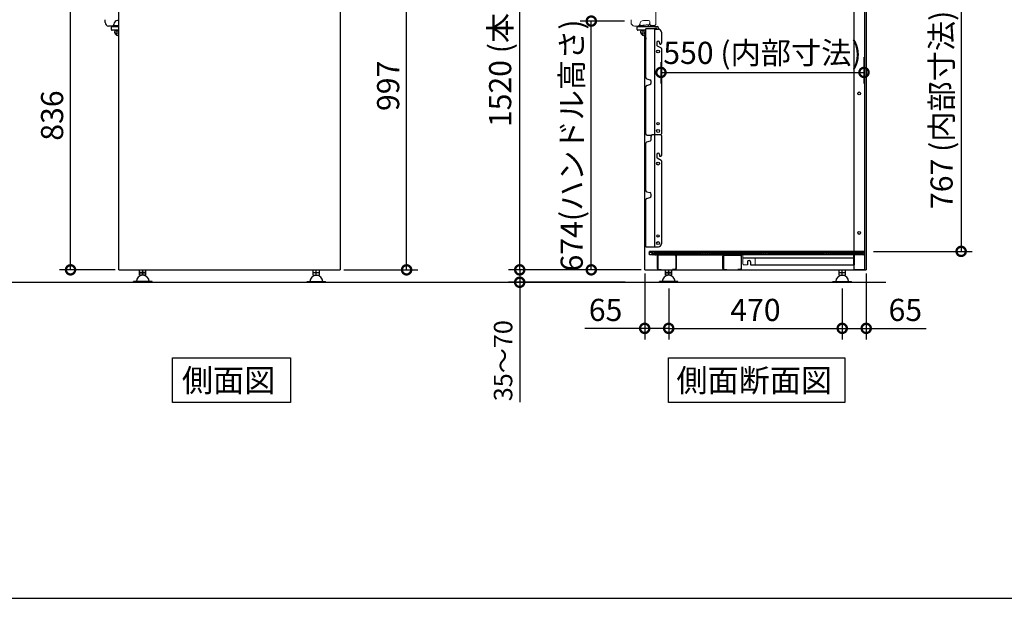
# Model space of a CAD drawing. Extents: x 13584 to 21629, y 10312 to 15974.
# Drawn here: x 16117 to 18784, y 10422 to 11989 of the extents above; entities that cross this region are included whole.
import ezdxf

# ---------------------------------------------------------------- set-up
doc = ezdxf.new("R2010")
doc.units = 0
doc.header["$LTSCALE"] = 20
doc.header["$PDMODE"] = 3
doc.header["$PDSIZE"] = 2
doc.linetypes.add('HIDDEN', pattern=[0.375, 0.25, -0.125])
doc.layers.get('0').update_dxf_attribs({"linetype": 'CONTINUOUS'})
doc.layers.get('Defpoints').update_dxf_attribs({"linetype": 'CONTINUOUS'})
for name, color, linetype in [('LAYER1', 7, 'CONTINUOUS'), ('仕様書枠', 230, 'CONTINUOUS'), ('寸法', 4, 'CONTINUOUS'), ('文字', 7, 'CONTINUOUS'), ('部品', 7, 'CONTINUOUS'), ('部品1', 7, 'CONTINUOUS'), ('Ｇ．Ｌ', 30, 'CONTINUOUS')]:
    doc.layers.add(name, color=color, linetype=linetype)
doc.styles.add('STYLE1', font='isocp.shx', dxfattribs={"bigfont": 'bigfont.shx'})
doc.styles.add('STYLE2', font='txt')
doc.dimstyles.new('INABA_S15G', dxfattribs={"dimscale": 20, "dimtxt": 2.5, "dimasz": 2.5, "dimexe": 1.5, "dimexo": 0.5, "dimgap": 1, "dimtad": 3, "dimdec": 1, "dimdsep": 46, "dimtxsty": 'STYLE1', "dimblk1": 'DOTSMALL', "dimblk2": 'DOTSMALL', "dimsah": 1, "dimcen": 0, "dimclrt": 7, "dimadec": 0, "dimazin": 0, "dimtfac": 1, "dimtdec": 1, "dimtix": 1, "dimtmove": 0, "dimatfit": 3, "dimldrblk": 'DOTSMALL', "dimfxl": 1, "dimtolj": 1, "dimtzin": 0, "dimarcsym": 0})
doc.dimstyles.new('INABA_S20G', dxfattribs={"dimscale": 20, "dimtxt": 3, "dimasz": 2.5, "dimexe": 1.5, "dimexo": 0.5, "dimgap": 1, "dimtad": 3, "dimdec": 1, "dimdsep": 46, "dimtxsty": 'STYLE1', "dimblk1": 'DOTSMALL', "dimblk2": 'DOTSMALL', "dimsah": 1, "dimcen": 0, "dimclrt": 7, "dimadec": 0, "dimazin": 0, "dimtfac": 1, "dimtdec": 4, "dimtix": 1, "dimtmove": 0, "dimatfit": 3, "dimldrblk": 'DOTSMALL', "dimfxl": 1, "dimtolj": 1, "dimtzin": 0, "dimarcsym": 0})

# ---------------------------------------------------------------- blocks, each defined once
blk = doc.blocks.new('_DotSmall')
at = {"color": 0, "linetype": 'ByBlock', "const_width": 0.5}
blk.add_lwpolyline([(-0.0625, 0, 1), (0.0625, 0, 1)], format="xyb", close=True, dxfattribs=at)
blk = doc.blocks.new('*D315')
at = {"layer": 'Defpoints', "color": 0, "ltscale": 50}
for p in [(17875, 11271.3), (18345, 11271.3), (18345, 11153)]:
    blk.add_point(p, dxfattribs=at)
at = {"layer": '寸法', "color": 0, "lineweight": -2, "ltscale": 50}
for p, q in [((17875, 11261.3), (17875, 11123)), ((18345, 11261.3), (18345, 11123)), ((17875, 11153), (18345, 11153))]:
    blk.add_line(p, q, dxfattribs=at)
at = {"layer": '寸法', "color": 0, "lineweight": -2, "ltscale": 50, "xscale": 50, "yscale": 50, "zscale": 50, "rotation": 180}
blk.add_blockref('_DotSmall', (17875, 11153), dxfattribs=at)
at = {"layer": '寸法', "color": 0, "lineweight": -2, "ltscale": 50, "xscale": 50, "yscale": 50, "zscale": 50}
blk.add_blockref('_DotSmall', (18345, 11153), dxfattribs=at)
at = {"layer": '寸法', "color": 7, "ltscale": 50, "insert": (18110, 11203), "char_height": 60, "attachment_point": 5, "style": 'STYLE1'}
blk.add_mtext('\\A1;470', dxfattribs=at)
blk = doc.blocks.new('*D316')
at = {"layer": 'Defpoints', "color": 0, "ltscale": 50}
for p in [(17810, 11311.6), (17875, 11271.3), (17875, 11153)]:
    blk.add_point(p, dxfattribs=at)
at = {"layer": '寸法', "color": 0, "lineweight": -2, "ltscale": 50}
for p, q in [((17810, 11301.6), (17810, 11123)), ((17875, 11261.3), (17875, 11123)), ((17810, 11153), (17647.9, 11153)), ((17875, 11153), (17810, 11153))]:
    blk.add_line(p, q, dxfattribs=at)
at = {"layer": '寸法', "color": 0, "lineweight": -2, "ltscale": 50, "xscale": 50, "yscale": 50, "zscale": 50, "rotation": 180}
blk.add_blockref('_DotSmall', (17810, 11153), dxfattribs=at)
at = {"layer": '寸法', "color": 0, "lineweight": -2, "ltscale": 50, "xscale": 50, "yscale": 50, "zscale": 50}
blk.add_blockref('_DotSmall', (17875, 11153), dxfattribs=at)
at = {"layer": '寸法', "color": 7, "ltscale": 50, "insert": (17704, 11203), "char_height": 60, "attachment_point": 5, "style": 'STYLE1'}
blk.add_mtext('\\A1;65', dxfattribs=at)
blk = doc.blocks.new('*D317')
at = {"layer": 'Defpoints', "color": 0, "ltscale": 50}
for p in [(17665.3, 11985.6), (17765.7, 11985.6), (17810, 11311.6)]:
    blk.add_point(p, dxfattribs=at)
at = {"layer": '寸法', "color": 0, "lineweight": -2, "ltscale": 50}
for p, q in [((17755.7, 11985.6), (17635.3, 11985.6)), ((17665.3, 11311.6), (17665.3, 11985.6)), ((17800, 11311.6), (17635.3, 11311.6))]:
    blk.add_line(p, q, dxfattribs=at)
at = {"layer": '寸法', "color": 0, "lineweight": -2, "ltscale": 50, "xscale": 50, "yscale": 50, "zscale": 50}
for p, rotation in [((17665.3, 11985.6), 90), ((17665.3, 11311.6), 270)]:
    blk.add_blockref('_DotSmall', p, dxfattribs=dict(at, rotation=rotation))
at = {"layer": '寸法', "color": 7, "ltscale": 50, "insert": (17612.3, 11648.6), "char_height": 60, "attachment_point": 5, "rotation": 90, "style": 'STYLE1'}
blk.add_mtext('\\A1;674(ハンドル高さ)', dxfattribs=at)
blk = doc.blocks.new('*D318')
at = {"layer": 'Defpoints', "color": 0, "ltscale": 2}
for p in [(17471.4, 11311.6), (17810, 11311.6), (17767, 11277.9)]:
    blk.add_point(p, dxfattribs=at)
at = {"layer": '寸法', "color": 0, "lineweight": -2, "ltscale": 2}
for p, q in [((17471.4, 11311.6), (17471.4, 11361.6)), ((17800, 11311.6), (17441.4, 11311.6)), ((17471.4, 11311.6), (17471.4, 11277.9)), ((17757, 11277.9), (17441.4, 11277.9)), ((17471.4, 11277.9), (17471.4, 10952.9))]:
    blk.add_line(p, q, dxfattribs=at)
at = {"layer": '寸法', "color": 0, "lineweight": -2, "ltscale": 2, "xscale": 50, "yscale": 50, "zscale": 50}
for p, rotation in [((17471.4, 11311.6), 270), ((17471.4, 11277.9), 90)]:
    blk.add_blockref('_DotSmall', p, dxfattribs=dict(at, rotation=rotation))
at = {"layer": '寸法', "color": 7, "ltscale": 2, "insert": (17426.4, 11065.4), "char_height": 50, "attachment_point": 5, "rotation": 90, "style": 'STYLE1'}
blk.add_mtext('\\A1;35～70', dxfattribs=at)
blk = doc.blocks.new('*D291')
at = {"layer": 'Defpoints', "color": 0, "ltscale": 50}
for p in [(18410, 11311.6), (18345, 11271.3), (18345, 11153)]:
    blk.add_point(p, dxfattribs=at)
at = {"layer": '寸法', "color": 0, "lineweight": -2, "ltscale": 50}
for p, q in [((18410, 11301.6), (18410, 11123)), ((18345, 11261.3), (18345, 11123)), ((18345, 11153), (18410, 11153)), ((18410, 11153), (18572.1, 11153))]:
    blk.add_line(p, q, dxfattribs=at)
at = {"layer": '寸法', "color": 0, "lineweight": -2, "ltscale": 50, "xscale": 50, "yscale": 50, "zscale": 50, "rotation": 180}
blk.add_blockref('_DotSmall', (18345, 11153), dxfattribs=at)
at = {"layer": '寸法', "color": 0, "lineweight": -2, "ltscale": 50, "xscale": 50, "yscale": 50, "zscale": 50}
blk.add_blockref('_DotSmall', (18410, 11153), dxfattribs=at)
at = {"layer": '寸法', "color": 7, "ltscale": 50, "insert": (18516, 11203), "char_height": 60, "attachment_point": 5, "style": 'STYLE1'}
blk.add_mtext('\\A1;65', dxfattribs=at)
blk = doc.blocks.new('*D292')
at = {"layer": 'Defpoints', "color": 0, "ltscale": 50}
for p in [(16982.1, 12308.6), (17165, 12308.6), (16985.4, 11311.6)]:
    blk.add_point(p, dxfattribs=at)
at = {"layer": '寸法', "color": 0, "lineweight": -2, "ltscale": 50}
for p, q in [((16992.1, 12308.6), (17195, 12308.6)), ((17165, 11311.6), (17165, 12308.6)), ((16995.4, 11311.6), (17195, 11311.6))]:
    blk.add_line(p, q, dxfattribs=at)
at = {"layer": '寸法', "color": 0, "lineweight": -2, "ltscale": 50, "xscale": 50, "yscale": 50, "zscale": 50}
for p, rotation in [((17165, 12308.6), 90), ((17165, 11311.6), 270)]:
    blk.add_blockref('_DotSmall', p, dxfattribs=dict(at, rotation=rotation))
at = {"layer": '寸法', "color": 7, "ltscale": 50, "insert": (17115, 11810.1), "char_height": 60, "attachment_point": 5, "rotation": 90, "style": 'STYLE1'}
blk.add_mtext('\\A1;997', dxfattribs=at)
blk = doc.blocks.new('*D293')
at = {"layer": 'Defpoints', "color": 0, "ltscale": 50}
for p in [(16254.7, 12147.6), (16381.2, 12147.6), (16385.4, 11311.6)]:
    blk.add_point(p, dxfattribs=at)
at = {"layer": '寸法', "color": 0, "lineweight": -2, "ltscale": 50}
for p, q in [((16371.2, 12147.6), (16224.7, 12147.6)), ((16254.7, 11311.6), (16254.7, 12147.6)), ((16375.4, 11311.6), (16224.7, 11311.6))]:
    blk.add_line(p, q, dxfattribs=at)
at = {"layer": '寸法', "color": 0, "lineweight": -2, "ltscale": 50, "xscale": 50, "yscale": 50, "zscale": 50}
for p, rotation in [((16254.7, 12147.6), 90), ((16254.7, 11311.6), 270)]:
    blk.add_blockref('_DotSmall', p, dxfattribs=dict(at, rotation=rotation))
at = {"layer": '寸法', "color": 7, "ltscale": 50, "insert": (16204.7, 11729.6), "char_height": 60, "attachment_point": 5, "rotation": 90, "style": 'STYLE1'}
blk.add_mtext('\\A1;836', dxfattribs=at)
blk = doc.blocks.new('*D295')
at = {"layer": 'Defpoints', "color": 0, "ltscale": 50}
for p in [(18404, 11898.2), (17854, 11884.2), (18404, 11846.5)]:
    blk.add_point(p, dxfattribs=at)
at = {"layer": '寸法', "color": 0, "lineweight": -2, "ltscale": 50}
for p, q in [((17854, 11874.2), (17854, 11816.5)), ((18404, 11888.2), (18404, 11816.5)), ((17854, 11846.5), (18404, 11846.5))]:
    blk.add_line(p, q, dxfattribs=at)
at = {"layer": '寸法', "color": 0, "lineweight": -2, "ltscale": 50, "xscale": 50, "yscale": 50, "zscale": 50, "rotation": 180}
blk.add_blockref('_DotSmall', (17854, 11846.5), dxfattribs=at)
at = {"layer": '寸法', "color": 0, "lineweight": -2, "ltscale": 50, "xscale": 50, "yscale": 50, "zscale": 50}
blk.add_blockref('_DotSmall', (18404, 11846.5), dxfattribs=at)
at = {"layer": '寸法', "color": 7, "ltscale": 50, "insert": (18129, 11899.5), "char_height": 60, "attachment_point": 5, "style": 'STYLE1'}
blk.add_mtext('\\A1;550 (内部寸法)', dxfattribs=at)
blk = doc.blocks.new('*D296')
at = {"layer": 'Defpoints', "color": 0, "ltscale": 50}
for p in [(17471.4, 12831.6), (17997.3, 12831.6), (17810, 11311.6)]:
    blk.add_point(p, dxfattribs=at)
at = {"layer": '寸法', "color": 0, "lineweight": -2, "ltscale": 50}
for p, q in [((17987.3, 12831.6), (17441.4, 12831.6)), ((17471.4, 11311.6), (17471.4, 12831.6)), ((17800, 11311.6), (17441.4, 11311.6))]:
    blk.add_line(p, q, dxfattribs=at)
at = {"layer": '寸法', "color": 0, "lineweight": -2, "ltscale": 50, "xscale": 50, "yscale": 50, "zscale": 50}
for p, rotation in [((17471.4, 12831.6), 90), ((17471.4, 11311.6), 270)]:
    blk.add_blockref('_DotSmall', p, dxfattribs=dict(at, rotation=rotation))
at = {"layer": '寸法', "color": 7, "ltscale": 50, "insert": (17418.4, 12071.6), "char_height": 60, "attachment_point": 5, "rotation": 90, "style": 'STYLE1'}
blk.add_mtext('\\A1;1520 (本体最大高さ)', dxfattribs=at)
blk = doc.blocks.new('*D298')
at = {"layer": 'Defpoints', "color": 0, "ltscale": 50}
for p in [(18007.7, 12128.6), (18420.1, 11361.6), (18667.2, 11361.6)]:
    blk.add_point(p, dxfattribs=at)
at = {"layer": '寸法', "color": 0, "lineweight": -2, "ltscale": 50}
for p, q in [((18017.7, 12128.6), (18697.2, 12128.6)), ((18667.2, 12128.6), (18667.2, 11361.6)), ((18430.1, 11361.6), (18697.2, 11361.6))]:
    blk.add_line(p, q, dxfattribs=at)
at = {"layer": '寸法', "color": 0, "lineweight": -2, "ltscale": 50, "xscale": 50, "yscale": 50, "zscale": 50}
for p, rotation in [((18667.2, 12128.6), 90), ((18667.2, 11361.6), 270)]:
    blk.add_blockref('_DotSmall', p, dxfattribs=dict(at, rotation=rotation))
at = {"layer": '寸法', "color": 7, "ltscale": 50, "insert": (18614.2, 11745.1), "char_height": 60, "attachment_point": 5, "rotation": 90, "style": 'STYLE1'}
blk.add_mtext('\\A1;767 (内部寸法) ', dxfattribs=at)

msp = doc.modelspace()

# ---------------------------------------------------------------- hatches: boundary and pattern name
at = {"layer": '部品', "ltscale": 2}
h = msp.add_hatch(dxfattribs=at)
h.set_pattern_fill('ANSI31', color=191, style=0)
h.set_pattern_definition([(45, (-14610.1254, 89645.6295), (-2.24506403, 2.24506403), [])])
edge = h.paths.add_edge_path()
edge.add_line((18402.66, 11352.61), (18053.46, 11352.61))
edge.add_line((18053.46, 11352.61), (17837.66, 11352.61))
edge.add_arc((17837.66, 11355.11), 2.5, 90, 270, ccw=False)
edge.add_line((17837.66, 11357.61), (17837.66, 11360.61))
edge.add_line((17837.66, 11360.61), (18053.46, 11360.61))
edge.add_line((18053.46, 11360.61), (18402.66, 11360.61))
edge.add_line((18402.66, 11360.61), (18402.66, 11357.61))
edge.add_arc((18402.66, 11355.11), 2.5, -90, 90, ccw=False)
edge = h.paths.add_edge_path(flags=17)
edge.add_line((18402.66, 11357.61), (17837.66, 11357.61))

# ---------------------------------------------------------------- linework, layer by layer
at = {"color": 0, "linetype": 'Continuous', "lineweight": 15}
for p, q in [((17839.79, 12009.51), (17839.79, 11979.39)), ((17772.89, 11981.79), (17772.89, 11989.41)), ((17820.59, 11987.31), (17806.89, 11987.31)), ((17823.59, 11979.39), (17823.59, 11984.31)), ((17839.79, 11979.39), (17839.79, 11977.51)), ((17792.93, 11972.29), (17782.39, 11972.29))]:
    msp.add_line(p, q, dxfattribs=at)
at = {"color": 0, "linetype": 'Continuous', "lineweight": 15, "flags": 128}
msp.add_lwpolyline([(17835.79, 11973.51), (17829.19, 11973.51), (17827.59, 11973.51)], dxfattribs=at)
at = {"color": 0, "linetype": 'Continuous', "lineweight": 15}
for centre, radius, start, end in [((17782.39, 11981.79), 9.5, 180, 270), ((17806.89, 11977.31), 10, 90, 180), ((17820.59, 11984.31), 3, 0, 90), ((17835.79, 11977.51), 4, 319.27955, 349.73398)]:
    msp.add_arc(centre, radius, start, end, dxfattribs=at)
msp.add_open_spline([(17839.79, 11977.51), (17839.79, 11977.27), (17839.77, 11977.03), (17839.73, 11976.8)], degree=3, dxfattribs=at)
msp.add_open_spline([(17838.82, 11974.9), (17838.64, 11974.68), (17838.43, 11974.49), (17837.97, 11974.14), (17837.72, 11974), (17837.2, 11973.76), (17836.93, 11973.66), (17836.37, 11973.54), (17836.08, 11973.51), (17835.79, 11973.51)], degree=3, knots=[0, 0, 0, 0, 0.25, 0.25, 0.5, 0.5, 0.75, 0.75, 1, 1, 1, 1], dxfattribs=at)
at = {"layer": 'LAYER1'}
msp.add_line((17813.19, 11373.61), (17813.19, 11373.61), dxfattribs=at)
msp.add_arc((17813.89, 11374.31), 0.7, 180, 270, dxfattribs=at)
at = {"layer": '仕様書枠', "ltscale": 50}
msp.add_line((13583.98, 10421.58), (21627.58, 10421.58), dxfattribs=at)
at = {"layer": '文字'}
for p, q in [((17826.64, 11361.11), (17821.28, 11356.61)), ((17821.28, 11356.61), (17821.73, 11356.07)), ((17827.09, 11360.57), (17821.73, 11356.07)), ((17831.89, 11352.26), (17827.09, 11360.57)), ((17832.49, 11352.61), (17827.7, 11360.92))]:
    msp.add_line(p, q, dxfattribs=at)
msp.add_arc((17827.09, 11360.57), 0.7, 30, 130, dxfattribs=at)
at = {"layer": '文字', "ltscale": 2}
msp.add_arc((17832.49, 11352.61), 0.7, 210, 270, dxfattribs=at)
at = {"layer": '部品', "ltscale": 2}
for p, q in [((16985.41, 12286.48), (16985.41, 11311.61)), ((18409.99, 12286.42), (18409.99, 11311.61)), ((18405.99, 11311.61), (18405.99, 12248.91)), ((18376.99, 11311.61), (18376.99, 12181.21)), ((16385.41, 11311.61), (16385.41, 12125.95)), ((16348.31, 11981.79), (16348.31, 11989.41)), ((16372.31, 11977.31), (16372.31, 11976.25)), ((16385.41, 11987.31), (16382.31, 11987.31)), ((17796.89, 11977.31), (17796.89, 11976.25)), ((17823.59, 11977.51), (17823.59, 11979.39)), ((16368.35, 11972.29), (16357.81, 11972.29)), ((16365.41, 11962.41), (16365.41, 11968.81)), ((16367.21, 11970.61), (16368.11, 11970.61)), ((16367.91, 11960.61), (16367.21, 11960.61)), ((16377.91, 11960.61), (16367.91, 11960.61)), ((16368.11, 11970.61), (16385.41, 11970.61)), ((16385.41, 11974.04), (16370.65, 11972.49)), ((16382.75, 11960.51), (16375.12, 11958.03)), ((16385.41, 11960.61), (16377.91, 11960.61)), ((16383.22, 11970.61), (16382.5, 11973.73)), ((17789.99, 11962.41), (17789.99, 11968.81)), ((17791.79, 11970.61), (17792.69, 11970.61)), ((17792.49, 11960.61), (17791.79, 11960.61)), ((17802.49, 11960.61), (17792.49, 11960.61)), ((17792.69, 11970.61), (17833.42, 11970.61)), ((17823.81, 11975.49), (17795.23, 11972.49)), ((17807.33, 11960.51), (17799.7, 11958.03)), ((17811.13, 11960.61), (17802.49, 11960.61)), ((17807.8, 11970.61), (17807.08, 11973.73)), ((17811.13, 11960.61), (17811.89, 11960.61)), ((17811.59, 11944.05), (17811.59, 11958.52)), ((17812.89, 11961.61), (17812.89, 11963.91)), ((17813.19, 11832.45), (17813.19, 11964.71)), ((17814.39, 11965.41), (17837.72, 11965.41)), ((17819.04, 11974.99), (17818.96, 11970.61)), ((17833.42, 11970.61), (17838.42, 11970.61)), ((17836.49, 11965.41), (17836.49, 11677.81)), ((17836.49, 11963.51), (17847.29, 11963.51)), ((17842.29, 11965.41), (17837.72, 11965.41)), ((17838.42, 11970.61), (17843.49, 11970.61)), ((17843.29, 11963.51), (17843.29, 11964.41)), ((17847.49, 11966.61), (17847.49, 11963.51)), ((17855.29, 11955.51), (17855.29, 11925.41)), ((16385.41, 11946.42), (16382.49, 11946.78)), ((17810.8, 11946.32), (17807.07, 11946.78)), ((17809.99, 11311.61), (17809.99, 11946.42)), ((17811.59, 11940.91), (17811.59, 11944.05)), ((17811.59, 11940.91), (17811.59, 11937.91)), ((17812.89, 11936.91), (17812.59, 11936.91)), ((17813.19, 11940.19), (17812.89, 11940.08)), ((17812.89, 11940.08), (17812.89, 11936.91)), ((17842.79, 11927.91), (17842.79, 11920.53)), ((17849.79, 11927.91), (17849.79, 11925.41)), ((17851.79, 11923.41), (17853.29, 11923.41)), ((17843.79, 11918.8), (17854.29, 11912.74)), ((17855.29, 11911.01), (17855.29, 11679.81)), ((17815.94, 11828.88), (17823.79, 11826.77)), ((17827.49, 11818.28), (17827.49, 11821.94)), ((17813.19, 11680.31), (17813.19, 11807.77)), ((17815.94, 11811.35), (17823.79, 11813.45)), ((17815.94, 11658.35), (17825.27, 11660.85)), ((17816.89, 11676.61), (17828.96, 11676.61)), ((17827.49, 11663.74), (17827.49, 11672.91)), ((17827.49, 11672.91), (17828.69, 11672.91)), ((17828.69, 11672.91), (17828.69, 11675.61)), ((17853.69, 11677.61), (17830.69, 11677.61)), ((17836.49, 11677.61), (17836.49, 11374.11)), ((17855.29, 11676.01), (17855.29, 11621.41)), ((17813.19, 11526.45), (17813.19, 11654.77)), ((17842.79, 11623.91), (17842.79, 11616.53)), ((17843.79, 11614.8), (17854.29, 11608.74)), ((17849.79, 11623.91), (17849.79, 11621.41)), ((17851.79, 11619.41), (17853.29, 11619.41)), ((17855.29, 11607.01), (17855.29, 11382.11)), ((17815.94, 11522.88), (17823.79, 11520.77)), ((17813.19, 11374.31), (17813.19, 11501.77)), ((17815.94, 11505.35), (17823.79, 11507.45)), ((17827.49, 11512.28), (17827.49, 11515.94)), ((17813.19, 11373.61), (17813.19, 11373.61)), ((17814.56, 11374.11), (17847.29, 11374.11)), ((16385.41, 11311.61), (16985.41, 11311.61)), ((16441.91, 11304.61), (16441.91, 11311.61)), ((16450.41, 11304.61), (16450.41, 11311.61)), ((16458.91, 11304.61), (16458.91, 11311.61)), ((16911.91, 11304.61), (16911.91, 11311.61)), ((16920.41, 11304.61), (16920.41, 11311.61)), ((16928.91, 11304.61), (16928.91, 11311.61)), ((17809.99, 11311.61), (18409.99, 11311.61)), ((17866.49, 11304.61), (17866.49, 11311.61)), ((17874.99, 11304.61), (17874.99, 11311.61)), ((17883.49, 11304.61), (17883.49, 11311.61)), ((18088.59, 11332.91), (18088.59, 11325.41)), ((18096.59, 11332.91), (18096.59, 11325.41)), ((18336.5, 11304.61), (18336.5, 11311.61)), ((18345, 11304.61), (18345, 11311.61)), ((18353.5, 11304.61), (18353.5, 11311.61)), ((18405.99, 11311.61), (18376.99, 11311.61)), ((16458.91, 11304.61), (16441.91, 11304.61)), ((16441.91, 11303.93), (16458.91, 11303.93)), ((16441.91, 11296.93), (16441.91, 11303.93)), ((16458.91, 11296.93), (16441.91, 11296.93)), ((16445.41, 11304.61), (16445.41, 11303.93)), ((16446.22, 11303.93), (16446.22, 11304.61)), ((16450.41, 11296.93), (16450.41, 11303.93)), ((16454.6, 11303.93), (16454.6, 11304.61)), ((16455.41, 11303.93), (16455.41, 11304.61)), ((16458.91, 11296.93), (16458.91, 11303.93)), ((16911.91, 11304.61), (16928.91, 11304.61)), ((16911.91, 11296.93), (16911.91, 11303.93)), ((16928.91, 11303.93), (16911.91, 11303.93)), ((16911.91, 11296.93), (16928.91, 11296.93)), ((16915.41, 11303.93), (16915.41, 11304.61)), ((16916.23, 11303.93), (16916.23, 11304.61)), ((16920.41, 11296.93), (16920.41, 11303.93)), ((16924.6, 11303.93), (16924.6, 11304.61)), ((16925.41, 11304.61), (16925.41, 11303.93)), ((16928.91, 11296.93), (16928.91, 11303.93)), ((17883.49, 11304.61), (17866.49, 11304.61)), ((17866.49, 11303.93), (17883.49, 11303.93)), ((17866.49, 11296.93), (17866.49, 11303.93)), ((17883.49, 11296.93), (17866.49, 11296.93)), ((17869.99, 11304.61), (17869.99, 11303.93)), ((17870.8, 11303.93), (17870.8, 11304.61)), ((17874.99, 11296.93), (17874.99, 11303.93)), ((17879.18, 11303.93), (17879.18, 11304.61)), ((17879.99, 11303.93), (17879.99, 11304.61)), ((17883.49, 11296.93), (17883.49, 11303.93)), ((18336.5, 11304.61), (18353.5, 11304.61)), ((18336.5, 11296.93), (18336.5, 11303.93)), ((18353.5, 11303.93), (18336.5, 11303.93)), ((18336.5, 11296.93), (18353.5, 11296.93)), ((18340, 11303.93), (18340, 11304.61)), ((18340.81, 11303.93), (18340.81, 11304.61)), ((18345, 11296.93), (18345, 11303.93)), ((18349.18, 11303.93), (18349.18, 11304.61)), ((18350, 11304.61), (18350, 11303.93)), ((18353.5, 11296.93), (18353.5, 11303.93)), ((16425.41, 11277.93), (16425.41, 11279.93)), ((16475.41, 11279.93), (16425.41, 11279.93)), ((16425.41, 11277.93), (16475.41, 11277.93)), ((16475.41, 11277.93), (16475.41, 11279.93)), ((16895.41, 11279.93), (16945.41, 11279.93)), ((16895.41, 11277.93), (16895.41, 11279.93)), ((16945.41, 11277.93), (16895.41, 11277.93)), ((16945.41, 11277.93), (16945.41, 11279.93)), ((17849.99, 11277.93), (17849.99, 11279.93)), ((17899.99, 11279.93), (17849.99, 11279.93)), ((17849.99, 11277.93), (17899.99, 11277.93)), ((17899.99, 11277.93), (17899.99, 11279.93)), ((18320, 11279.93), (18370, 11279.93)), ((18320, 11277.93), (18320, 11279.93)), ((18370, 11277.93), (18320, 11277.93)), ((18370, 11277.93), (18370, 11279.93))]:
    msp.add_line(p, q, dxfattribs=at)
at = {"layer": '部品', "color": 3, "ltscale": 2}
for p, q in [((17833.16, 11361.61), (17823.16, 11361.61)), ((17823.16, 11352.61), (17823.16, 11361.61)), ((17833.16, 11352.61), (17823.16, 11352.61)), ((18405.16, 11361.61), (17833.16, 11361.61)), ((17833.16, 11352.61), (17833.16, 11361.61)), ((18405.16, 11352.61), (17833.16, 11352.61)), ((18405.16, 11352.61), (18405.16, 11361.61))]:
    msp.add_line(p, q, dxfattribs=at)
at = {"layer": '部品', "color": 191, "ltscale": 2}
for p, q in [((17837.66, 11357.61), (17837.66, 11360.61)), ((17837.66, 11360.61), (18053.46, 11360.61)), ((18402.66, 11357.61), (17837.66, 11357.61)), ((17837.66, 11352.61), (18053.46, 11352.61)), ((18402.66, 11360.61), (18053.46, 11360.61)), ((18402.66, 11352.61), (18053.46, 11352.61)), ((18402.66, 11357.61), (18402.66, 11360.61))]:
    msp.add_line(p, q, dxfattribs=at)
at = {"layer": '部品', "color": 251, "ltscale": 2}
msp.add_line((18286.86, 11361.61), (17918.86, 11361.61), dxfattribs=at)
at = {"layer": '部品', "ltscale": 50}
msp.add_lwpolyline([(16530.9, 11073.25), (16850.79, 11073.25), (16850.79, 10951.73), (16530.9, 10951.73)], close=True, dxfattribs=at)
at = {"layer": '部品', "ltscale": 2}
for centre, radius in [((16381.41, 11953.71), 3.25), ((17805.99, 11953.71), 3.25), ((17846.29, 11903.21), 4), ((17846.29, 11707.41), 3.25), ((17846.29, 11687.81), 4), ((17846.29, 11599.51), 4), ((17846.29, 11403.41), 3.25), ((17846.29, 11384.11), 4)]:
    msp.add_circle(centre, radius, dxfattribs=at)
for centre, radius, start, end in [((16357.81, 11981.79), 9.5, 180, 270), ((16368.35, 11976.25), 3.96, 270, 0), ((16382.31, 11977.31), 10, 90, 180), ((17792.93, 11976.25), 3.96, 270, 0), ((17827.59, 11977.51), 4, 190.26595, 220.72036), ((16367.21, 11968.81), 1.8, 90, 180), ((16367.21, 11962.41), 1.8, 180, 270), ((16375.73, 11956.12), 2, 108, 184.16647), ((16383.71, 11956.71), 10, 184.16647, 263), ((16381.82, 11963.36), 3, 288, 293.60121), ((17791.79, 11968.81), 1.8, 90, 180), ((17791.79, 11962.41), 1.8, 180, 270), ((17800.31, 11956.12), 2, 108, 184.16647), ((17808.29, 11956.71), 10, 184.16647, 263), ((17806.4, 11963.36), 3, 288, 293.60121), ((17806.59, 11958.52), 5, 0, 24.73198), ((17811.89, 11961.61), 1, 270, 0), ((17814.39, 11963.91), 1.5, 90, 180), ((17823.86, 11974.99), 0.5, 34.0159, 96), ((17842.29, 11964.41), 1, 0, 90), ((17843.49, 11966.61), 4, 0, 90), ((17847.29, 11955.51), 8, 0, 90), ((17811.66, 11953.27), 7, 263, 269.47048), ((17812.59, 11937.91), 1, 180, 270), ((17846.29, 11927.91), 3.5, 0, 180), ((17851.79, 11925.41), 2, 180, 270), ((17853.29, 11925.41), 2, 270, 0), ((17844.79, 11920.53), 2, 180, 240), ((17853.29, 11911.01), 2, 0, 60), ((17816.89, 11832.45), 3.7, 180, 255), ((17822.49, 11821.94), 5, 0, 75), ((17822.49, 11818.28), 5, 285, 0), ((17816.89, 11807.77), 3.7, 105, 180), ((17816.89, 11680.31), 3.7, 180, 270), ((17816.89, 11654.77), 3.7, 105, 180), ((17824.49, 11663.74), 3, 285, 0), ((17830.69, 11675.61), 2, 90, 180), ((17853.29, 11679.81), 2, 270, 0), ((17853.69, 11676.01), 1.6, 0, 90), ((17846.29, 11623.91), 3.5, 0, 180), ((17844.79, 11616.53), 2, 180, 240), ((17851.79, 11621.41), 2, 180, 270), ((17853.29, 11621.41), 2, 270, 0), ((17853.29, 11607.01), 2, 0, 60), ((17816.89, 11526.45), 3.7, 180, 255), ((17816.89, 11501.77), 3.7, 105, 180), ((17822.49, 11515.94), 5, 0, 75), ((17822.49, 11512.28), 5, 285, 0), ((17813.89, 11374.31), 0.7, 270, 343.39845), ((17847.29, 11382.11), 8, 270, 0), ((18092.59, 11332.91), 4, 0, 180), ((16450.41, 11279.43), 17.5, 1.63725, 178.36275), ((16920.41, 11279.43), 17.5, 1.63725, 178.36275), ((17874.99, 11279.43), 17.5, 1.63725, 178.36275), ((18345, 11279.43), 17.5, 1.63725, 178.36275)]:
    msp.add_arc(centre, radius, start, end, dxfattribs=at)
at = {"layer": '部品', "color": 191, "ltscale": 2}
for centre, start, end in [((17837.66, 11355.11), 90, 270), ((18402.66, 11355.11), 270, 90)]:
    msp.add_arc(centre, 2.5, start, end, dxfattribs=at)
at = {"layer": '部品', "ltscale": 2}
for centre in [(18390.99, 11789.61), (18390.99, 11411.61)]:
    msp.add_ellipse(centre, major_axis=(0, 4), ratio=0.875, dxfattribs=at)
msp.add_open_spline([(17823.66, 11976.8), (17823.61, 11977.03), (17823.59, 11977.27), (17823.59, 11977.51)], degree=3, dxfattribs=at)
for points, knots in [([(17823.96, 11975.84), (17823.96, 11975.84), (17823.96, 11975.83), (17823.96, 11975.83), (17823.97, 11975.83), (17823.97, 11975.82), (17823.97, 11975.82), (17823.97, 11975.82), (17823.97, 11975.82), (17823.96, 11975.83), (17823.96, 11975.84)], [0, 0, 0, 0, 0.0478611, 0.0749948, 0.0939467, 0.1162923, 0.1541123, 0.2413561, 0.533269, 1, 1, 1, 1]), ([(16369.01, 11972.31), (16368.92, 11972.31), (16368.83, 11972.3), (16368.66, 11972.29), (16368.57, 11972.29), (16368.49, 11972.29)], [0, 0, 0, 0, 0.5, 0.5, 1, 1, 1, 1]), ([(16370.65, 11972.49), (16370.36, 11972.46), (16370.09, 11972.43), (16369.68, 11972.39), (16369.55, 11972.37), (16369.28, 11972.34), (16369.15, 11972.33), (16369.01, 11972.31)], [0, 0, 0, 0, 0.5, 0.5, 0.75, 0.75, 1, 1, 1, 1]), ([(17793.59, 11972.31), (17793.5, 11972.31), (17793.41, 11972.3), (17793.24, 11972.29), (17793.15, 11972.29), (17793.07, 11972.29)], [0, 0, 0, 0, 0.5, 0.5, 1, 1, 1, 1]), ([(17795.23, 11972.49), (17794.95, 11972.46), (17794.67, 11972.43), (17794.26, 11972.39), (17794.13, 11972.37), (17793.86, 11972.34), (17793.73, 11972.33), (17793.59, 11972.31)], [0, 0, 0, 0, 0.5, 0.5, 0.75, 0.75, 1, 1, 1, 1]), ([(17827.59, 11973.51), (17827.3, 11973.51), (17827.02, 11973.54), (17826.45, 11973.67), (17826.18, 11973.76), (17825.66, 11974), (17825.41, 11974.15), (17824.96, 11974.49), (17824.75, 11974.68), (17824.56, 11974.9)], [0, 0, 0, 0, 0.25, 0.25, 0.5, 0.5, 0.75, 0.75, 1, 1, 1, 1])]:
    msp.add_open_spline(points, degree=3, knots=knots, dxfattribs=at)
at = {"layer": '部品1', "ltscale": 2}
for p, q in [((17895.19, 11352.61), (17832.49, 11352.61)), ((17895.19, 11351.91), (17832.49, 11351.91)), ((17844.99, 11314.91), (17844.99, 11348.91)), ((17845.99, 11348.91), (17845.99, 11314.91)), ((17891.99, 11351.91), (17847.99, 11351.91)), ((17891.99, 11350.91), (17847.99, 11350.91)), ((17893.99, 11348.91), (17893.99, 11314.91)), ((17894.99, 11314.91), (17894.99, 11348.91)), ((17895.19, 11315.61), (17895.19, 11351.91)), ((17895.89, 11315.61), (17895.89, 11351.91)), ((18022.09, 11314.91), (18022.09, 11348.91)), ((18023.09, 11348.91), (18023.09, 11314.91)), ((18025.09, 11351.91), (18069.09, 11351.91)), ((18025.09, 11350.91), (18069.09, 11350.91)), ((18071.09, 11348.91), (18071.09, 11314.91)), ((18072.09, 11314.91), (18072.09, 11348.91)), ((18375.99, 11351.91), (18075.64, 11351.91)), ((18375.99, 11342.91), (18075.64, 11342.91)), ((18375.29, 11350.91), (18375.29, 11342.91)), ((18375.99, 11342.91), (18375.99, 11325.41)), ((18376.99, 11350.91), (18376.99, 11325.41)), ((17847.99, 11312.91), (17854.99, 11312.91)), ((17847.99, 11311.91), (17854.99, 11311.91)), ((17854.99, 11312.91), (17854.99, 11311.91)), ((17884.99, 11312.91), (17884.99, 11311.91)), ((17891.99, 11312.91), (17884.99, 11312.91)), ((17891.99, 11311.91), (17884.99, 11311.91)), ((17895.89, 11315.61), (17895.19, 11315.61)), ((18025.09, 11312.91), (18032.09, 11312.91)), ((18025.09, 11311.91), (18032.09, 11311.91)), ((18032.09, 11312.91), (18032.09, 11311.91)), ((18069.09, 11312.91), (18062.09, 11312.91)), ((18062.09, 11312.91), (18062.09, 11311.91)), ((18069.09, 11311.91), (18062.09, 11311.91)), ((18096.59, 11325.41), (18376.99, 11325.41))]:
    msp.add_line(p, q, dxfattribs=at)
at = {"layer": '部品1', "color": 251, "linetype": 'HIDDEN', "lineweight": 9, "ltscale": 3}
msp.add_line((17837.06, 11361.61), (17918.86, 11361.61), dxfattribs=at)
at = {"layer": '部品1', "color": 1, "lineweight": 9, "ltscale": 3}
msp.add_line((18376.36, 11352.61), (18074.91, 11352.61), dxfattribs=at)
at = {"layer": '部品1', "lineweight": 9, "ltscale": 3}
for p, q in [((18075.64, 11351.91), (18075.64, 11342.91)), ((18075.89, 11327.91), (18075.89, 11342.91)), ((18108.88, 11342.91), (18108.88, 11325.41)), ((18077.89, 11325.41), (18088.59, 11325.41))]:
    msp.add_line(p, q, dxfattribs=at)
at = {"layer": '部品1', "ltscale": 50}
msp.add_lwpolyline([(17874.6, 11073.25), (18352.29, 11073.25), (18352.29, 10951.73), (17874.6, 10951.73)], close=True, dxfattribs=at)
at = {"layer": '部品1', "ltscale": 2}
for centre, radius, start, end in [((17847.99, 11348.91), 3, 90, 180), ((17847.99, 11348.91), 2, 90, 180), ((17891.99, 11348.91), 3, 0, 90), ((17891.99, 11348.91), 2, 0, 90), ((17895.19, 11351.91), 0.7, 0, 90), ((18025.09, 11348.91), 3, 90, 180), ((18025.09, 11348.91), 2, 90, 180), ((18069.09, 11348.91), 3, 0, 90), ((18069.09, 11348.91), 2, 0, 90), ((18376.42, 11350.86), 1.13, 112.02818, 177.44305), ((18375.99, 11350.91), 1, 0, 90), ((17847.99, 11314.91), 3, 180, 270), ((17847.99, 11314.91), 2, 180, 270), ((17891.99, 11314.91), 3, 270, 0), ((17891.99, 11314.91), 2, 270, 0), ((18025.09, 11314.91), 3, 180, 270), ((18025.09, 11314.91), 2, 180, 270), ((18069.09, 11314.91), 2, 270, 0), ((18069.09, 11314.91), 3, 270, 0)]:
    msp.add_arc(centre, radius, start, end, dxfattribs=at)
at = {"layer": '部品1', "lineweight": 9, "ltscale": 3}
msp.add_arc((18078.37, 11327.84), 2.48, 178.46083, 258.85878, dxfattribs=at)
at = {"layer": 'Ｇ．Ｌ', "ltscale": 50}
msp.add_line((13919.36, 11277.93), (18463.22, 11277.93), dxfattribs=at)

# ---------------------------------------------------------------- texts
at = {"layer": '部品', "color": 7, "ltscale": 50, "style": 'STYLE2'}
for s, p in [('側面図', (16556.33, 10981.1)), ('側面断面図', (17895.95, 10981.1))]:
    msp.add_text(s, height=61.776, dxfattribs=at).set_placement(p)

# ---------------------------------------------------------------- dimensions: what is measured, and where the dimension line sits
at = {"layer": '寸法', "ltscale": 50}
for base, p1, p2, text, picture, middle in [((17471.44, 12831.62), (17809.99, 11311.61), (17997.33, 12831.62), '<> (本体最大高さ)', '*D296', (17418.44, 12071.62)), ((18667.2, 11361.61), (18007.67, 12128.62), (18420.15, 11361.61), '<> (内部寸法) ', '*D298', (18614.2, 11745.12)), ((17665.26, 11985.6), (17809.99, 11311.61), (17765.7, 11985.6), '<>(ハンドル高さ)', '*D317', (17612.26, 11648.6))]:
    dim = msp.add_linear_dim(base=base, p1=p1, p2=p2, angle=90, text=text, dimstyle='INABA_S20G', override={"dimtdec": 1, "dimtix": 0}, dxfattribs=at)
    dim.commit()
    dim.dimension.update_dxf_attribs({"geometry": picture, "text_midpoint": middle})
for base, p1, p2, picture, middle in [((17164.96, 12308.61), (16985.41, 11311.61), (16982.1, 12308.61), '*D292', (17114.96, 11810.11)), ((16254.67, 12147.61), (16385.41, 11311.61), (16381.18, 12147.61), '*D293', (16204.67, 11729.61))]:
    dim = msp.add_linear_dim(base=base, p1=p1, p2=p2, angle=90, dimstyle='INABA_S20G', override={"dimtdec": 1, "dimtix": 0}, dxfattribs=at)
    dim.commit()
    dim.dimension.update_dxf_attribs({"geometry": picture, "text_midpoint": middle})
dim = msp.add_linear_dim(base=(18403.99, 11846.53), p1=(17853.99, 11884.22), p2=(18403.99, 11898.17), text='<> (内部寸法)', dimstyle='INABA_S20G', override={"dimtdec": 1, "dimtix": 0}, dxfattribs=at)
dim.commit()
dim.dimension.update_dxf_attribs({"geometry": '*D295', "text_midpoint": (18128.99, 11899.53)})
at = {"layer": '寸法', "ltscale": 2}
dim = msp.add_linear_dim(base=(17471.44, 11311.61), p1=(17766.97, 11277.93), p2=(17809.99, 11311.61), angle=90, text='35～70', dimstyle='INABA_S15G', dxfattribs=at)
dim.commit()
dim.dimension.update_dxf_attribs({"geometry": '*D318', "text_midpoint": (17471.44, 11065.41), "dimtype": 160})
at = {"layer": '寸法', "ltscale": 50}
dim = msp.add_linear_dim(base=(17874.99, 11152.98), p1=(17809.99, 11311.61), p2=(17874.99, 11271.26), dimstyle='INABA_S20G', override={"dimtdec": 1, "dimtix": 0}, dxfattribs=at)
dim.commit()
dim.dimension.update_dxf_attribs({"geometry": '*D316', "text_midpoint": (17703.96, 11152.98), "dimtype": 160})
dim = msp.add_linear_dim(base=(18345, 11152.98), p1=(18410, 11311.61), p2=(18345, 11271.26), angle=180, dimstyle='INABA_S20G', override={"dimtdec": 1, "dimtix": 0}, dxfattribs=at)
dim.commit()
dim.dimension.update_dxf_attribs({"geometry": '*D291', "text_midpoint": (18516.03, 11152.98), "dimtype": 160})
dim = msp.add_linear_dim(base=(18345, 11152.98), p1=(17874.99, 11271.26), p2=(18345, 11271.26), dimstyle='INABA_S20G', override={"dimtdec": 1, "dimtix": 0}, dxfattribs=at)
dim.commit()
dim.dimension.update_dxf_attribs({"geometry": '*D315', "text_midpoint": (18109.99, 11202.98)})

doc.saveas('drawing.dxf')
